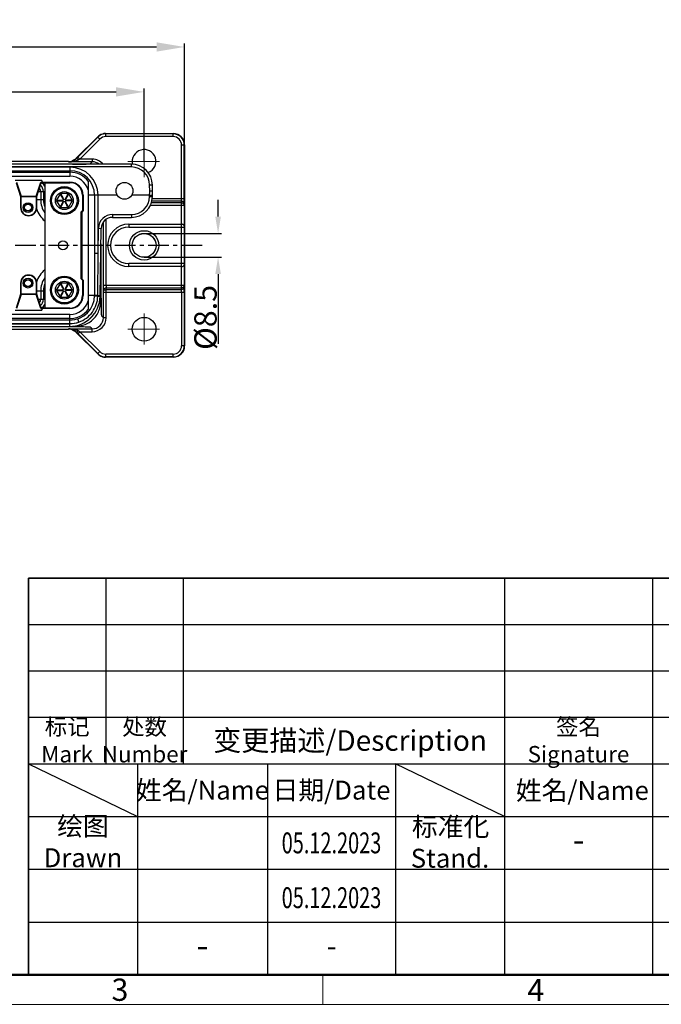
# Model space of a CAD drawing. Units: millimetres. Extents: x 4271 to 5162, y 481 to 1111.
# Drawn here: x 4608 to 4837, y 481 to 833 of the extents above; entities that cross this region are included whole.
import ezdxf

# ---------------------------------------------------------------- set-up
doc = ezdxf.new("R2010")
doc.units = ezdxf.units.MM
doc.header["$LTSCALE"] = 65.395
doc.header["$PDMODE"] = 3
doc.header["$PDSIZE"] = 8
doc.linetypes.add('CENTER', pattern=[0.6, 0.375, -0.075, 0.075, -0.075])
doc.layers.get('0').update_dxf_attribs({"linetype": 'CONTINUOUS', "lineweight": 30})
doc.layers.get('Defpoints').update_dxf_attribs({"linetype": 'CONTINUOUS'})
doc.layers.add('1', color=7, linetype='CONTINUOUS')
for name, color, linetype, lineweight in [('Cen', 1, 'CENTER', 15), ('Dim', 3, 'CONTINUOUS', 15), ('图框', 7, 'CONTINUOUS', 20)]:
    doc.layers.add(name, color=color, linetype=linetype, lineweight=lineweight)
doc.styles.add('Romans字体', font='romans.shx', dxfattribs={"width": 0.75})
doc.styles.add('txt字体', font='txt.shx', dxfattribs={"width": 0.7})
doc.dimstyles.new('01', dxfattribs={"dimtxt": 8, "dimasz": 6, "dimexe": 1.2, "dimexo": 0.2, "dimgap": 0.5, "dimtad": 1, "dimdec": 1, "dimdsep": 46, "dimtxsty": 'Romans字体', "dimcen": 0, "dimclrd": 1, "dimclre": 6, "dimclrt": 4, "dimazin": 2, "dimtfac": 1, "dimtdec": 1, "dimtofl": 0, "dimtmove": 0, "dimatfit": 3, "dimfxl": 1, "dimtolj": 1, "dimtzin": 0, "dimarcsym": 0})

# ---------------------------------------------------------------- blocks, each defined once
blk = doc.blocks.new('*D8')
at = {"layer": 'Defpoints', "color": 0}
for p in [(4652.47, 807.05), (4465.47, 787.59), (4652.47, 782.19)]:
    blk.add_point(p, dxfattribs=at)
at = {"layer": 'Dim', "color": 6, "lineweight": -2}
for p, q in [((4465.47, 787.79), (4465.47, 808.25)), ((4652.47, 782.39), (4652.47, 808.25))]:
    blk.add_line(p, q, dxfattribs=at)
at = {"layer": 'Dim', "color": 1, "lineweight": -2}
blk.add_line((4475.47, 807.05), (4642.47, 807.05), dxfattribs=at)
at = {"layer": 'Dim', "color": 1}
for points in [[(4475.47, 808.72), (4475.47, 805.39), (4465.47, 807.05)], [(4642.47, 808.72), (4642.47, 805.39), (4652.47, 807.05)]]:
    blk.add_solid(points, dxfattribs=at)
at = {"layer": 'Dim', "color": 4, "insert": (4558.97, 811.55), "char_height": 8, "attachment_point": 5, "style": 'Romans字体'}
blk.add_mtext('\\A1;187', dxfattribs=at)
blk = doc.blocks.new('*D9')
at = {"layer": 'Defpoints', "color": 0}
for p in [(4666.95, 823.11), (4450.98, 788.17), (4666.95, 788.17)]:
    blk.add_point(p, dxfattribs=at)
at = {"layer": 'Dim', "color": 6, "lineweight": -2}
for p, q in [((4450.98, 788.37), (4450.98, 824.31)), ((4666.95, 788.37), (4666.95, 824.31))]:
    blk.add_line(p, q, dxfattribs=at)
at = {"layer": 'Dim', "color": 1, "lineweight": -2}
blk.add_line((4460.98, 823.11), (4656.95, 823.11), dxfattribs=at)
at = {"layer": 'Dim', "color": 1}
for points in [[(4460.98, 824.78), (4460.98, 821.45), (4450.98, 823.11)], [(4656.95, 824.78), (4656.95, 821.45), (4666.95, 823.11)]]:
    blk.add_solid(points, dxfattribs=at)
at = {"layer": 'Dim', "color": 4, "insert": (4558.97, 827.61), "char_height": 8, "attachment_point": 5, "style": 'Romans字体'}
blk.add_mtext('\\A1;216', dxfattribs=at)
blk = doc.blocks.new('*D4')
at = {"layer": 'Defpoints', "color": 0}
for p in [(4652.47, 756.45), (4652.47, 747.93), (4678.92, 747.93)]:
    blk.add_point(p, dxfattribs=at)
at = {"layer": 'Dim', "color": 1, "lineweight": -2}
for p, q in [((4678.92, 762.45), (4678.92, 768.45)), ((4678.92, 741.93), (4678.92, 716.93))]:
    blk.add_line(p, q, dxfattribs=at)
at = {"layer": 'Dim', "color": 6, "lineweight": -2}
for p, q in [((4652.67, 756.45), (4680.12, 756.45)), ((4652.67, 747.93), (4680.12, 747.93))]:
    blk.add_line(p, q, dxfattribs=at)
at = {"layer": 'Dim', "color": 1}
for points in [[(4677.92, 762.45), (4679.92, 762.45), (4678.92, 756.45)], [(4677.92, 741.93), (4679.92, 741.93), (4678.92, 747.93)]]:
    blk.add_solid(points, dxfattribs=at)
at = {"layer": 'Dim', "color": 4, "insert": (4674.42, 726.43), "char_height": 8, "attachment_point": 5, "rotation": 90, "style": 'Romans字体'}
blk.add_mtext('\\A1;%%C8.5', dxfattribs=at)
blk = doc.blocks.new('A4图框-NEW')
at = {"layer": '图框', "lineweight": 35}
for q in [(1126.93, 531.33), (946.93, 484.03)]:
    blk.add_line((946.93, 531.33), q, dxfattribs=at)
at = {"layer": '图框', "lineweight": -3}
for p, q in [((956.15, 531.33), (956.15, 509.21)), ((965.36, 531.33), (965.36, 509.21)), ((1003.65, 531.33), (1003.65, 484.03)), ((1021.3, 531.33), (1021.3, 484.03)), ((946.93, 525.8), (1036.65, 525.8)), ((946.93, 520.27), (1036.65, 520.27)), ((946.93, 514.74), (1036.65, 514.74)), ((946.93, 509.21), (1036.65, 509.21)), ((946.93, 509.21), (959.91, 502.91)), ((959.91, 509.21), (959.91, 484.03)), ((975.41, 509.21), (975.41, 484.03)), ((990.67, 509.21), (990.67, 484.03)), ((1003.65, 502.91), (990.67, 509.21)), ((946.93, 502.91), (1036.65, 502.91)), ((946.93, 496.62), (1036.65, 496.62)), ((946.93, 490.33), (1036.65, 490.33))]:
    blk.add_line(p, q, dxfattribs=at)
at = {"layer": '图框', "lineweight": 50}
blk.add_line((836.85, 484.03), (1126.93, 484.03), dxfattribs=at)
at = {"layer": '图框', "color": 6}
blk.add_line((982.02, 484.03), (982.02, 480.53), dxfattribs=at)
at = {"layer": '图框', "color": 1, "lineweight": 18}
blk.add_line((833.41, 480.53), (1130.41, 480.53), dxfattribs=at)
at = {"layer": '图框', "attachment_point": 5}
for s, insert, char_height, width, style in [('标记\\P{\\Fromans|c134;Mark}', (951.54, 511.97), 1.959, 9.2182, 'txt字体'), ('处数\\P{\\Fromans|c134;Number }', (960.76, 511.97), 1.959, 9.2182, 'txt字体'), ('签名\\P{\\Fromans|c134;Signature} ', (1012.47, 511.97), 1.959, 17.6264, 'txt字体'), ('  变更描述{\\Fromans|c134;/Description}', (984.51, 511.97), 2.4487, 38.2879, 'txt字体'), ('姓名{\\Fromans|c134;/Name\\Ftxt|c134; }', (967.66, 506.06), 2.2528, 15.5018, 'txt字体'), ('日期{\\Fromans|c134;/Date}', (983.04, 506.06), 2.2528, 15.2624, 'txt字体'), ('姓名{\\Fromans|c134;/Name}', (1012.93, 506.02), 2.2528, 16.9349, 'txt字体'), ('绘图\\P{\\Fromans|c134;Drawn\\Ftxt|c134; }', (953.42, 499.88), 2.2528, 12.9801, 'txt字体'), ('{\\fFangSong_GB2312|b0|i0|c134|p49;\\W0.22051; }{\\fFangSong_GB2312|b0|i0|c134|p49;标准化}\\PStand.', (997.16, 499.82), 2.2528, 12.9801, 'Romans字体')]:
    blk.add_mtext(s, dxfattribs=dict(at, insert=insert, char_height=char_height, width=width, style=style))
at = {"layer": '图框', "color": 3, "attachment_point": 5, "style": 'Romans字体'}
for s, insert, char_height, width in [('{\\W0.7;05.12.2023}', (983.04, 499.77), 2.4879, 15.2624), ('-', (1012.48, 499.77), 2.99, 17.6488), ('{\\W0.7;05.12.2023}', (983.04, 493.24), 2.4879, 15.2624), ('-', (967.66, 487.18), 2.99, 15.5018), ('-', (983.04, 487.18), 2.49, 15.2624)]:
    blk.add_mtext(s, dxfattribs=dict(at, insert=insert, char_height=char_height, width=width))
at = {"layer": '图框', "color": 6, "char_height": 2.65, "width": 2.5579, "attachment_point": 1, "style": 'Romans字体'}
for s, insert in [('3', (956.83, 483.6)), ('4', (1006.38, 483.57))]:
    blk.add_mtext(s, dxfattribs=dict(at, insert=insert))

msp = doc.modelspace()

# ---------------------------------------------------------------- linework, layer by layer
for p, q in [((4638.73, 792.17), (4662.95, 792.17)), ((4638.73, 792.17), (4638.73, 792.17)), ((4638.78, 792.07), (4638.73, 792.17)), ((4662.85, 792.07), (4638.78, 792.07)), ((4638.78, 791.07), (4638.78, 792.07)), ((4662.85, 792.07), (4662.95, 792.17)), ((4662.85, 791.07), (4662.85, 792.07)), ((4662.95, 792.17), (4662.95, 792.17)), ((4628.2, 783.3), (4635.9, 791)), ((4635.95, 790.9), (4628.81, 783.76)), ((4636.66, 790.19), (4629.51, 783.05)), ((4635.9, 791), (4635.9, 791)), ((4635.95, 790.9), (4635.9, 791)), ((4636.66, 790.19), (4635.95, 790.9)), ((4662.85, 791.07), (4638.78, 791.07)), ((4665.85, 788.07), (4666.85, 788.07)), ((4665.85, 768.91), (4665.85, 788.07)), ((4666.85, 788.07), (4666.95, 788.17)), ((4666.85, 768.91), (4666.85, 788.07)), ((4666.95, 788.17), (4666.95, 788.17)), ((4666.95, 788.17), (4666.95, 758.73)), ((4625.4, 782.12), (4492.54, 782.12)), ((4625.49, 782.05), (4625.4, 782.12)), ((4633.93, 782.05), (4625.49, 782.05)), ((4628.2, 783.3), (4628.2, 783.27)), ((4628.2, 783.3), (4628.2, 783.3)), ((4628.23, 783.29), (4628.2, 783.27)), ((4628.29, 783.24), (4628.23, 783.29)), ((4629.51, 783.05), (4628.81, 783.76)), ((4633.93, 783.05), (4629.51, 783.05)), ((4633.93, 783.05), (4633.93, 782.05)), ((4625.97, 780.13), (4491.97, 780.13)), ((4491.97, 778.89), (4625.97, 778.89)), ((4491.97, 778.34), (4625.97, 778.34)), ((4647.95, 781.19), (4492.18, 781.19)), ((4647.95, 780.21), (4492.18, 780.21)), ((4625.97, 780.13), (4625.97, 776.89)), ((4629.8, 781.24), (4629.89, 781.24)), ((4647.95, 780.21), (4647.95, 781.19)), ((4491.97, 776.89), (4625.97, 776.89)), ((4615.95, 775.39), (4606.43, 775.39)), ((4606.69, 774.59), (4608.29, 769.69)), ((4606.84, 774.8), (4608.48, 769.78)), ((4613.9, 769.78), (4615.54, 774.8)), ((4614.09, 769.69), (4615.69, 774.59)), ((4615.54, 774.8), (4616.18, 774.8)), ((4615.54, 774.8), (4615.69, 774.59)), ((4615.69, 774.59), (4616.97, 774.59)), ((4616.18, 774.8), (4615.95, 775.39)), ((4616.18, 774.8), (4625.97, 774.8)), ((4616.97, 774.59), (4616.98, 774.6)), ((4616.98, 774.6), (4625.97, 774.6)), ((4616.98, 774.6), (4616.98, 729.78)), ((4625.97, 774.6), (4625.97, 774.8)), ((4632.52, 775.11), (4632.52, 729.27)), ((4614.66, 771.44), (4616.97, 771.44)), ((4615.5, 771.44), (4615.5, 768.44)), ((4616.46, 771.44), (4616.46, 768.44)), ((4632.49, 772.01), (4632.49, 732.37)), ((4654.47, 771.71), (4654.45, 773.76)), ((4654.45, 769.63), (4654.47, 771.71)), ((4655.47, 771.69), (4655.45, 773.76)), ((4655.45, 769.63), (4655.47, 771.69)), ((4608.29, 769.69), (4613.97, 769.69)), ((4608.29, 769.69), (4608.29, 765.69)), ((4608.41, 769.69), (4608.48, 769.78)), ((4608.41, 769.69), (4608.41, 765.69)), ((4608.48, 769.78), (4613.9, 769.78)), ((4613.96, 769.69), (4613.9, 769.78)), ((4614.09, 769.69), (4613.96, 769.69)), ((4613.97, 765.69), (4613.97, 769.69)), ((4614.09, 765.69), (4614.09, 769.69)), ((4616.97, 768.44), (4614.09, 768.44)), ((4622.53, 770.69), (4621.08, 768.19)), ((4621.08, 768.19), (4622.53, 765.69)), ((4625.41, 770.69), (4622.53, 770.69)), ((4626.86, 768.19), (4625.41, 770.69)), ((4625.41, 765.69), (4626.86, 768.19)), ((4630.68, 770.09), (4630.48, 770.09)), ((4630.48, 770.09), (4630.48, 764.69)), ((4630.68, 770.09), (4630.68, 764.6)), ((4634.77, 770.09), (4632.52, 770.09)), ((4634.85, 770.1), (4634.77, 770.1)), ((4634.77, 770.09), (4634.77, 734.29)), ((4636.02, 749.33), (4636.02, 770.09)), ((4642.93, 770.09), (4636.02, 770.09)), ((4648.62, 770.09), (4648.01, 770.09)), ((4654.46, 770.09), (4648.3, 770.09)), ((4654.45, 769.63), (4655.45, 769.63)), ((4665.79, 767.42), (4655.05, 767.42)), ((4665.82, 767.96), (4655.25, 767.96)), ((4655.36, 768.91), (4666.85, 768.91)), ((4665.79, 767.42), (4665.82, 767.96)), ((4665.79, 736.96), (4665.79, 767.42)), ((4608.29, 765.69), (4608.41, 765.69)), ((4614.09, 765.69), (4613.97, 765.69)), ((4622.53, 765.69), (4625.41, 765.69)), ((4629.98, 764.19), (4630.48, 764.69)), ((4630.18, 764.1), (4629.98, 764.19)), ((4629.98, 740.19), (4629.98, 764.19)), ((4630.68, 764.6), (4630.18, 764.1)), ((4630.18, 764.1), (4630.18, 740.28)), ((4630.48, 764.69), (4630.68, 764.6)), ((4666.79, 766.47), (4654.72, 766.47)), ((4666.79, 766.47), (4666.82, 767.01)), ((4666.79, 766.47), (4666.79, 737.91)), ((4637.9, 737.91), (4637.9, 760.44)), ((4638.9, 737.91), (4638.9, 761.44)), ((4641.17, 763.19), (4647.95, 763.19)), ((4641.17, 763.19), (4641.17, 762.19)), ((4641.17, 762.19), (4647.95, 762.19)), ((4647.95, 763.19), (4647.95, 762.19)), ((4636.02, 749.33), (4636.17, 758.28)), ((4636.17, 758.28), (4637.17, 758.26)), ((4636.75, 734), (4637.17, 758.26)), ((4646.97, 759.74), (4665.95, 759.74)), ((4646.97, 759.74), (4646.97, 758.69)), ((4646.97, 758.73), (4666.95, 758.73)), ((4646.97, 758.69), (4666.86, 758.69)), ((4666.95, 758.73), (4666.86, 758.69)), ((4666.95, 758.73), (4666.86, 758.69)), ((4666.86, 758.69), (4666.86, 745.69)), ((4666.86, 758.69), (4666.86, 745.69)), ((4666.95, 758.73), (4666.95, 758.75)), ((4637.08, 733.33), (4637.08, 752.78)), ((4636.02, 749.33), (4634.77, 749.33)), ((4635.92, 734.29), (4636.02, 749.33)), ((4666.86, 745.69), (4646.97, 745.69)), ((4646.97, 744.64), (4646.97, 745.69)), ((4666.95, 745.65), (4646.97, 745.65)), ((4665.95, 744.64), (4646.97, 744.64)), ((4666.95, 745.65), (4666.86, 745.69)), ((4666.95, 745.65), (4666.86, 745.69)), ((4666.95, 745.65), (4666.95, 716.21)), ((4666.95, 745.63), (4666.95, 745.65)), ((4630.18, 740.28), (4629.98, 740.19)), ((4630.48, 739.69), (4629.98, 740.19)), ((4630.18, 740.28), (4630.68, 739.78)), ((4630.48, 739.69), (4630.68, 739.78)), ((4630.48, 739.69), (4630.48, 734.29)), ((4630.68, 739.78), (4630.68, 734.29)), ((4608.29, 738.69), (4608.41, 738.69)), ((4608.29, 738.69), (4608.29, 734.69)), ((4608.41, 738.69), (4608.41, 734.69)), ((4614.09, 738.69), (4613.97, 738.69)), ((4613.97, 734.69), (4613.97, 738.69)), ((4614.09, 734.69), (4614.09, 738.69)), ((4614.09, 735.94), (4616.97, 735.94)), ((4615.5, 735.94), (4615.5, 732.94)), ((4616.46, 735.94), (4616.46, 732.94)), ((4622.53, 738.69), (4621.08, 736.19)), ((4621.08, 736.19), (4622.53, 733.69)), ((4625.41, 738.69), (4622.53, 738.69)), ((4626.86, 736.19), (4625.41, 738.69)), ((4625.41, 733.69), (4626.86, 736.19)), ((4637.9, 737.91), (4666.79, 737.91)), ((4637.93, 735.47), (4637.91, 736.01)), ((4638.91, 736.96), (4665.79, 736.96)), ((4638.93, 736.42), (4638.91, 736.96)), ((4638.93, 736.42), (4665.82, 736.42)), ((4638.93, 726.33), (4638.93, 736.42)), ((4665.82, 736.42), (4665.79, 736.96)), ((4666.82, 737.37), (4666.79, 737.91)), ((4608.29, 734.69), (4606.69, 729.79)), ((4608.48, 734.61), (4606.84, 729.58)), ((4608.29, 734.69), (4608.42, 734.69)), ((4614.09, 734.69), (4608.41, 734.69)), ((4608.42, 734.69), (4608.48, 734.61)), ((4613.9, 734.61), (4608.48, 734.61)), ((4613.97, 734.69), (4613.9, 734.61)), ((4615.54, 729.58), (4613.9, 734.61)), ((4615.69, 729.79), (4614.09, 734.69)), ((4614.66, 732.94), (4616.97, 732.94)), ((4622.53, 733.69), (4625.41, 733.69)), ((4630.48, 734.29), (4630.68, 734.29)), ((4634.77, 734.29), (4632.52, 734.29)), ((4635.92, 734), (4634.76, 734.03)), ((4635.92, 734.29), (4634.79, 734.29)), ((4635.92, 734.29), (4636.76, 734.27)), ((4636.69, 733.33), (4637.08, 733.33)), ((4637.93, 735.47), (4666.85, 735.47)), ((4637.93, 726.33), (4637.93, 735.47)), ((4665.85, 735.47), (4665.85, 716.31)), ((4666.85, 735.47), (4666.85, 716.31)), ((4606.43, 728.99), (4615.95, 728.99)), ((4615.69, 729.79), (4615.54, 729.58)), ((4615.54, 729.58), (4616.18, 729.58)), ((4616.97, 729.79), (4615.69, 729.79)), ((4615.95, 728.99), (4616.18, 729.58)), ((4625.97, 729.58), (4616.18, 729.58)), ((4616.97, 729.79), (4616.98, 729.78)), ((4625.97, 729.78), (4616.98, 729.78)), ((4625.97, 729.78), (4625.97, 729.58)), ((4625.97, 727.49), (4491.97, 727.49)), ((4625.97, 726.04), (4491.97, 726.04)), ((4625.97, 725.49), (4491.97, 725.49)), ((4625.97, 724.25), (4625.97, 727.49)), ((4629.15, 724.77), (4628.74, 725.99)), ((4638.93, 726.33), (4637.93, 726.33)), ((4470.03, 724.17), (4625.75, 724.17)), ((4470.03, 723.19), (4625.75, 723.19)), ((4491.97, 724.25), (4625.97, 724.25)), ((4492.54, 722.26), (4625.4, 722.26)), ((4625.4, 722.26), (4625.49, 722.33)), ((4625.49, 722.33), (4633.93, 722.33)), ((4625.75, 724.17), (4625.75, 723.19)), ((4625.75, 723.18), (4626.93, 723.18)), ((4633.93, 721.33), (4633.93, 722.33)), ((4628.2, 721.11), (4628.2, 721.08)), ((4628.2, 721.11), (4628.23, 721.09)), ((4635.9, 713.38), (4628.2, 721.08)), ((4628.2, 721.08), (4628.2, 721.08)), ((4628.23, 721.09), (4628.29, 721.14)), ((4628.81, 720.62), (4629.51, 721.33)), ((4635.95, 713.48), (4628.81, 720.62)), ((4629.51, 721.33), (4633.93, 721.33)), ((4636.66, 714.19), (4629.51, 721.33)), ((4666.85, 716.31), (4665.85, 716.31)), ((4666.85, 716.31), (4666.95, 716.21)), ((4666.95, 716.21), (4666.95, 716.21)), ((4635.95, 713.48), (4635.9, 713.38)), ((4635.9, 713.38), (4635.9, 713.38)), ((4635.95, 713.48), (4636.66, 714.19)), ((4638.78, 712.31), (4638.73, 712.21)), ((4662.95, 712.21), (4638.73, 712.21)), ((4638.73, 712.21), (4638.73, 712.21)), ((4662.85, 713.31), (4638.78, 713.31)), ((4638.78, 712.31), (4638.78, 713.31)), ((4662.85, 712.31), (4638.78, 712.31)), ((4662.85, 712.31), (4662.85, 713.31)), ((4662.85, 712.31), (4662.95, 712.21)), ((4662.95, 712.21), (4662.95, 712.21))]:
    msp.add_line(p, q)
for centre, radius in [((4645.47, 771.69), 3), ((4623.97, 768.19), 5), ((4623.97, 768.19), 4.6), ((4623.97, 768.19), 3.2), ((4610.97, 765.69), 1.75), ((4623.97, 768.19), 0.5), ((4610.97, 765.69), 1.3), ((4610.97, 765.69), 1.21), ((4652.47, 752.19), 5.25), ((4652.47, 752.19), 5.25), ((4623.47, 752.19), 1.65), ((4623.47, 752.19), 1.61), ((4652.47, 752.19), 4.29), ((4652.47, 752.19), 4.26), ((4652.47, 752.19), 4.26), ((4610.97, 738.69), 1.75), ((4610.97, 738.69), 1.3), ((4610.97, 738.69), 1.21), ((4623.97, 736.19), 5), ((4623.97, 736.19), 4.6), ((4623.97, 736.19), 3.2), ((4623.97, 736.19), 0.5), ((4652.47, 722.19), 4.25)]:
    msp.add_circle(centre, radius)
for centre, radius, start, end in [((4638.78, 788.07), 4, 90.0017, 134.9983), ((4638.73, 788.17), 4, 90.0028, 124.247), ((4662.85, 788.07), 4, 0.0032, 89.9968), ((4662.95, 788.17), 4, 0.0032, 89.9968), ((4638.74, 788.17), 4.01, 124.2627, 134.9837), ((4638.78, 788.07), 3, 90.0001, 134.9999), ((4662.85, 788.07), 3, 359.997, 90.0028), ((4652.47, 782.19), 4.25, 289.8357, 194.3299), ((4625.4, 786.11), 3.99, 270.0001, 271.2625), ((4625.46, 785.98), 3.93, 270.4876, 289.393), ((4625.4, 786.13), 4.01, 271.2691, 281.1238), ((4625.47, 791.65), 9.6, 270.1488, 277.8697), ((4625.4, 786.12), 4, 281.1476, 292.334), ((4625.44, 786.03), 3.99, 289.3484, 293.0419), ((4625.55, 790.99), 8.93, 277.9154, 279.8944), ((4625.43, 786.06), 4.01, 293.0491, 298.0489), ((4625.4, 786.11), 4.07, 298.0985, 315.2368), ((4628.77, 782.73), 0.803, 142.6196, 149.9588), ((4628.77, 782.73), 0.8, 134.9987, 142.631), ((4767.35, 645.15), 195.97, 134.9864, 135.1994), ((4734.93, 572.26), 235.68, 116.5695, 116.7093), ((4633.93, 778.05), 5, 38.9559, 90.0011), ((4633.93, 778.05), 4, 51.7954, 90.0027), ((4625.97, 770.08), 10.05, 0.0693, 89.99), ((4625.97, 770.09), 8.8, 0, 90), ((4625.97, 770.09), 8.25, 37.4448, 90), ((4618.25, 1577.09), 795.94, 270.625, 270.832), ((4647.95, 773.69), 7.5, 0.5, 90.0065), ((4647.95, 773.71), 6.5, 0.5005, 89.9995), ((4613.47, 771.44), 3.99, 28.2591, 52.8173), ((4625.97, 770.09), 6.8, 16.3855, 90), ((4625.97, 770.09), 4.71, 0, 90), ((4625.97, 770.09), 4.51, 0, 90), ((5183.29, 768.9), 550.81, 179.3546, 179.6769), ((4613.47, 771.44), 2.03, 0, 37.8221), ((4613.47, 771.44), 2.99, 0, 49.4862), ((4623.47, 768.44), 7.97, 180, 215.205), ((4623.47, 768.44), 7.01, 180, 201.1937), ((4647.95, 769.69), 7.5, 270, 359.5), ((4647.95, 769.69), 6.5, 270, 359.5), ((4611.19, 765.69), 2.9, 180, 0), ((4611.19, 765.69), 2.78, 180, 0), ((4623.47, 768.44), 9.97, 198.2445, 229.0971), ((4641.17, 758.19), 5, 90, 179), ((4641.17, 758.19), 4, 90, 179), ((4646.97, 752.19), 7.55, 90, 270), ((4646.97, 752.19), 6.54, 90, 270), ((4646.97, 752.19), 6.5, 90, 270), ((4623.47, 735.94), 9.97, 130.9036, 161.755), ((4611.19, 738.69), 2.9, 0, 180), ((4611.19, 738.69), 2.78, 0, 180), ((4623.47, 735.94), 7.97, 144.7949, 180), ((4623.47, 735.94), 7.01, 158.8063, 180), ((4613.47, 732.94), 2.03, 322.1779, 0), ((4613.47, 732.94), 2.99, 310.5135, 0), ((4625.75, 734.19), 11, 269.996, 359), ((4625.97, 734.29), 8.8, 270, 0), ((4625.97, 734.29), 4.71, 270, 0), ((4625.97, 734.29), 4.51, 270, 0), ((4625.97, 734.29), 6.8, 270, 343.6145), ((5131.76, 735.04), 499.27, 180.3065, 180.662), ((4619.85, 734.41), 16.07, 358.532, 359.572), ((4613.47, 732.94), 3.99, 307.1831, 331.7297), ((4625.97, 734.29), 8.25, 270, 322.5552), ((4628.62, 731.67), 7.24, 305.7052, 307.7664), ((4633.93, 726.33), 5, 269.9995, 0.0005), ((4633.93, 726.33), 4, 269.9981, 0.0029), ((4625.4, 718.27), 3.99, 88.7278, 89.9999), ((4625.46, 712.65), 9.68, 83.6802, 89.8325), ((4625.46, 718.38), 3.95, 70.6373, 89.473), ((4625.39, 718.23), 4.03, 70.4213, 88.6759), ((4625.96, 734.36), 10.11, 270.0599, 288.3855), ((4625.53, 713.23), 9.1, 80.1264, 83.6747), ((4625.4, 718.27), 3.99, 67.8141, 70.3567), ((4625.44, 718.35), 3.99, 66.9704, 70.6504), ((4625.43, 718.32), 4.01, 61.6366, 66.9626), ((4625.42, 718.29), 4.05, 44.7168, 61.6319), ((4628.77, 721.65), 0.803, 210.0412, 217.4034), ((4628.77, 721.65), 0.8, 217.3921, 225.0014), ((4782.16, 873.99), 216.88, 224.8109, 225.0033), ((4748.82, 959.8), 266.65, 243.2988, 243.4224), ((4662.85, 716.31), 4, 270.0026, 359.9974), ((4662.85, 716.31), 3, 269.9965, 0.0035), ((4662.95, 716.21), 4, 270.0032, 359.9968), ((4638.74, 716.21), 4.01, 225.0144, 235.9617), ((4638.78, 716.31), 4, 225.0017, 269.9983), ((4638.73, 716.21), 4, 235.9754, 269.9973), ((4638.78, 716.31), 3, 224.9997, 270.0003)]:
    msp.add_arc(centre, radius, start, end)
for points in [[(4628.2, 783.27), (4627.84, 782.91), (4627.39, 782.62), (4626.92, 782.42)], [(4636.02, 770.09), (4635.63, 770.09), (4635.24, 770.09), (4634.85, 770.1)], [(4633.05, 725.95), (4633.73, 726.47), (4634.31, 727.13), (4634.76, 727.86)], [(4625.75, 724.17), (4626.9, 724.17), (4628.07, 724.38), (4629.15, 724.77)], [(4626.91, 721.97), (4627.39, 721.77), (4627.84, 721.48), (4628.2, 721.11)]]:
    msp.add_open_spline(points, degree=3)
for points, knots in [([(4627.09, 782.19), (4627.25, 782.22), (4627.91, 782.35), (4628.55, 782.57), (4629, 782.79)], [0, 0, 0, 0, 0.247386, 1, 1, 1, 1]), ([(4629, 782.79), (4628.92, 782.86), (4628.78, 782.99), (4628.57, 783.15), (4628.42, 783.23), (4628.32, 783.26), (4628.29, 783.24)], [0, 0, 0, 0, 0.374158, 0.683882, 0.895565, 1, 1, 1, 1]), ([(4629.89, 781.24), (4630.31, 781.25), (4630.92, 781.26), (4631.69, 781.27), (4632.16, 781.28), (4632.55, 781.29), (4632.85, 781.31), (4633.05, 781.32), (4633.15, 781.33), (4633.22, 781.33), (4633.26, 781.39), (4633.33, 781.45), (4633.42, 781.54), (4633.55, 781.67), (4633.72, 781.85), (4633.86, 781.98), (4633.93, 782.05)], [0, 0, 0, 0, 0.294723, 0.420883, 0.530417, 0.62133, 0.691826, 0.74014, 0.755638, 0.764971, 0.783273, 0.799953, 0.833294, 0.866635, 0.933318, 1, 1, 1, 1]), ([(4654.45, 773.76), (4654.58, 773.77), (4654.76, 773.77), (4655, 773.77), (4655.15, 773.77), (4655.27, 773.76), (4655.36, 773.76), (4655.4, 773.76), (4655.43, 773.76), (4655.44, 773.76), (4655.45, 773.76), (4655.45, 773.76)], [0, 0, 0, 0, 0.382471, 0.555332, 0.706724, 0.830958, 0.92344, 0.956489, 0.98035, 0.994864, 1, 1, 1, 1]), ([(4654.47, 771.7), (4654.6, 771.7), (4654.78, 771.7), (4655.02, 771.7), (4655.17, 771.7), (4655.29, 771.7), (4655.37, 771.7), (4655.42, 771.7), (4655.45, 771.69), (4655.46, 771.69), (4655.47, 771.69), (4655.47, 771.69)], [0, 0, 0, 0, 0.382472, 0.555333, 0.706724, 0.830958, 0.92344, 0.956489, 0.98035, 0.994864, 1, 1, 1, 1]), ([(4621.16, 768.32), (4621.35, 768.32), (4621.64, 768.32), (4622.03, 768.31), (4622.32, 768.3), (4622.61, 768.3), (4622.9, 768.29), (4623.14, 768.27), (4623.31, 768.25), (4623.4, 768.22), (4623.45, 768.2), (4623.47, 768.19)], [0, 0, 0, 0, 0.250328, 0.37545, 0.500527, 0.625537, 0.75044, 0.87515, 0.937419, 0.968604, 1, 1, 1, 1]), ([(4621.16, 768.06), (4621.35, 768.06), (4621.64, 768.07), (4622.03, 768.07), (4622.32, 768.08), (4622.61, 768.08), (4622.9, 768.09), (4623.14, 768.11), (4623.31, 768.13), (4623.4, 768.16), (4623.45, 768.18), (4623.47, 768.19)], [0, 0, 0, 0, 0.250328, 0.37545, 0.500527, 0.625537, 0.75044, 0.87515, 0.937419, 0.968604, 1, 1, 1, 1]), ([(4622.45, 770.56), (4622.54, 770.39), (4622.68, 770.13), (4622.87, 769.79), (4623.01, 769.54), (4623.15, 769.28), (4623.27, 769.07), (4623.37, 768.91), (4623.45, 768.79), (4623.52, 768.69), (4623.57, 768.62), (4623.61, 768.59), (4623.63, 768.57), (4623.64, 768.57)], [0, 0, 0, 0, 0.250371, 0.375516, 0.500619, 0.625661, 0.750608, 0.813029, 0.875395, 0.937679, 0.968801, 0.984376, 1, 1, 1, 1]), ([(4622.45, 765.82), (4622.54, 765.99), (4622.68, 766.25), (4622.87, 766.59), (4623.01, 766.84), (4623.15, 767.1), (4623.3, 767.35), (4623.42, 767.56), (4623.52, 767.69), (4623.57, 767.76), (4623.61, 767.79), (4623.63, 767.81), (4623.64, 767.82)], [0, 0, 0, 0, 0.250372, 0.375518, 0.500621, 0.625664, 0.750612, 0.87539, 0.937676, 0.968802, 0.984374, 1, 1, 1, 1]), ([(4622.67, 770.69), (4622.76, 770.52), (4622.89, 770.26), (4623.07, 769.91), (4623.2, 769.64), (4623.32, 769.38), (4623.45, 769.12), (4623.55, 768.89), (4623.6, 768.73), (4623.63, 768.64), (4623.63, 768.59), (4623.64, 768.57)], [0, 0, 0, 0, 0.25013, 0.375142, 0.500107, 0.625011, 0.749841, 0.874619, 0.937096, 0.968455, 1, 1, 1, 1]), ([(4622.67, 765.69), (4622.76, 765.86), (4622.94, 766.21), (4623.15, 766.65), (4623.32, 767), (4623.45, 767.26), (4623.55, 767.49), (4623.6, 767.65), (4623.63, 767.74), (4623.63, 767.79), (4623.64, 767.82)], [0, 0, 0, 0, 0.250129, 0.500105, 0.625008, 0.749837, 0.874616, 0.937093, 0.968453, 1, 1, 1, 1]), ([(4625.27, 770.69), (4625.18, 770.52), (4625, 770.17), (4624.78, 769.73), (4624.61, 769.38), (4624.49, 769.12), (4624.39, 768.89), (4624.33, 768.73), (4624.31, 768.64), (4624.3, 768.59), (4624.3, 768.57)], [0, 0, 0, 0, 0.250129, 0.500105, 0.625008, 0.749837, 0.874616, 0.937093, 0.968453, 1, 1, 1, 1]), ([(4625.49, 770.56), (4625.4, 770.39), (4625.26, 770.13), (4625.07, 769.79), (4624.93, 769.54), (4624.79, 769.28), (4624.64, 769.03), (4624.51, 768.83), (4624.42, 768.69), (4624.36, 768.62), (4624.33, 768.59), (4624.31, 768.57), (4624.3, 768.57)], [0, 0, 0, 0, 0.250372, 0.375518, 0.500621, 0.625664, 0.750612, 0.87539, 0.937676, 0.968802, 0.984374, 1, 1, 1, 1]), ([(4625.27, 765.69), (4625.18, 765.86), (4625.04, 766.13), (4624.87, 766.47), (4624.74, 766.74), (4624.61, 767), (4624.49, 767.26), (4624.39, 767.49), (4624.33, 767.65), (4624.31, 767.74), (4624.3, 767.79), (4624.3, 767.82)], [0, 0, 0, 0, 0.25013, 0.375142, 0.500107, 0.625011, 0.749841, 0.874619, 0.937096, 0.968455, 1, 1, 1, 1]), ([(4625.49, 765.82), (4625.4, 765.99), (4625.26, 766.25), (4625.07, 766.59), (4624.93, 766.84), (4624.79, 767.1), (4624.66, 767.31), (4624.56, 767.47), (4624.49, 767.6), (4624.42, 767.69), (4624.36, 767.76), (4624.33, 767.79), (4624.31, 767.81), (4624.3, 767.82)], [0, 0, 0, 0, 0.250371, 0.375516, 0.500619, 0.625661, 0.750608, 0.813029, 0.875395, 0.937679, 0.968801, 0.984376, 1, 1, 1, 1]), ([(4626.78, 768.32), (4626.59, 768.32), (4626.3, 768.32), (4625.91, 768.31), (4625.62, 768.3), (4625.33, 768.3), (4625.04, 768.29), (4624.8, 768.27), (4624.63, 768.25), (4624.53, 768.22), (4624.49, 768.2), (4624.47, 768.19)], [0, 0, 0, 0, 0.250328, 0.37545, 0.500527, 0.625537, 0.75044, 0.87515, 0.937419, 0.968604, 1, 1, 1, 1]), ([(4626.78, 768.06), (4626.59, 768.06), (4626.3, 768.07), (4625.91, 768.07), (4625.62, 768.08), (4625.33, 768.08), (4625.04, 768.09), (4624.8, 768.11), (4624.63, 768.13), (4624.53, 768.16), (4624.49, 768.18), (4624.47, 768.19)], [0, 0, 0, 0, 0.250328, 0.37545, 0.500527, 0.625537, 0.75044, 0.87515, 0.937419, 0.968604, 1, 1, 1, 1]), ([(4654.45, 770.09), (4654.58, 770.09), (4654.77, 770.09), (4655, 770.08), (4655.15, 770.08), (4655.28, 770.08), (4655.36, 770.07), (4655.41, 770.07), (4655.43, 770.07), (4655.45, 770.07), (4655.45, 770.07), (4655.45, 770.06)], [0, 0, 0, 0, 0.382449, 0.55531, 0.706706, 0.830946, 0.923434, 0.956486, 0.980349, 0.994864, 1, 1, 1, 1]), ([(4665.79, 767.42), (4666.05, 767.42), (4666.57, 767.23), (4666.79, 766.71), (4666.79, 766.47)], [0, 0, 0, 0, 0.509199, 1, 1, 1, 1]), ([(4665.82, 767.96), (4665.84, 768.08), (4665.84, 768.4), (4665.85, 768.72), (4665.85, 768.91)], [0, 0, 0, 0, 0.383835, 1, 1, 1, 1]), ([(4666.82, 767.01), (4666.82, 767.26), (4666.59, 767.77), (4666.08, 767.96), (4665.82, 767.96)], [0, 0, 0, 0, 0.490782, 1, 1, 1, 1]), ([(4666.82, 767.01), (4666.84, 767.26), (4666.84, 767.89), (4666.85, 768.52), (4666.85, 768.91)], [0, 0, 0, 0, 0.383704, 1, 1, 1, 1]), ([(4666.95, 758.73), (4666.95, 758.85), (4666.91, 759.07), (4666.76, 759.35), (4666.53, 759.58), (4666.25, 759.71), (4666.05, 759.74), (4665.95, 759.74)], [0, 0, 0, 0, 0.214545, 0.416658, 0.614357, 0.81009, 1, 1, 1, 1]), ([(4665.95, 744.64), (4666.05, 744.64), (4666.25, 744.67), (4666.53, 744.81), (4666.76, 745.03), (4666.91, 745.31), (4666.95, 745.53), (4666.95, 745.65)], [0, 0, 0, 0, 0.18991, 0.385643, 0.583342, 0.785455, 1, 1, 1, 1]), ([(4621.16, 736.32), (4621.35, 736.32), (4621.64, 736.31), (4622.03, 736.31), (4622.32, 736.3), (4622.61, 736.3), (4622.9, 736.29), (4623.14, 736.27), (4623.31, 736.25), (4623.4, 736.22), (4623.45, 736.2), (4623.47, 736.19)], [0, 0, 0, 0, 0.250328, 0.37545, 0.500527, 0.625537, 0.75044, 0.87515, 0.937419, 0.968604, 1, 1, 1, 1]), ([(4621.16, 736.06), (4621.35, 736.06), (4621.64, 736.07), (4622.03, 736.07), (4622.32, 736.08), (4622.61, 736.08), (4622.9, 736.09), (4623.14, 736.11), (4623.31, 736.13), (4623.4, 736.16), (4623.45, 736.18), (4623.47, 736.19)], [0, 0, 0, 0, 0.250328, 0.37545, 0.500527, 0.625537, 0.75044, 0.87515, 0.937419, 0.968604, 1, 1, 1, 1]), ([(4622.45, 738.56), (4622.54, 738.39), (4622.68, 738.13), (4622.87, 737.79), (4623.01, 737.54), (4623.15, 737.28), (4623.27, 737.07), (4623.37, 736.91), (4623.45, 736.79), (4623.52, 736.69), (4623.57, 736.62), (4623.61, 736.59), (4623.63, 736.57), (4623.64, 736.56)], [0, 0, 0, 0, 0.250371, 0.375516, 0.500619, 0.625661, 0.750608, 0.813029, 0.875395, 0.937679, 0.968801, 0.984376, 1, 1, 1, 1]), ([(4622.45, 733.82), (4622.54, 733.99), (4622.68, 734.25), (4622.87, 734.59), (4623.01, 734.84), (4623.15, 735.1), (4623.3, 735.35), (4623.42, 735.55), (4623.52, 735.69), (4623.57, 735.76), (4623.61, 735.79), (4623.63, 735.81), (4623.64, 735.82)], [0, 0, 0, 0, 0.250372, 0.375518, 0.500621, 0.625664, 0.750612, 0.87539, 0.937676, 0.968802, 0.984374, 1, 1, 1, 1]), ([(4622.67, 738.69), (4622.76, 738.52), (4622.89, 738.26), (4623.07, 737.91), (4623.2, 737.64), (4623.32, 737.38), (4623.45, 737.12), (4623.55, 736.89), (4623.6, 736.73), (4623.63, 736.64), (4623.63, 736.59), (4623.64, 736.56)], [0, 0, 0, 0, 0.25013, 0.375142, 0.500107, 0.625011, 0.749841, 0.874619, 0.937096, 0.968455, 1, 1, 1, 1]), ([(4622.67, 733.69), (4622.76, 733.86), (4622.94, 734.21), (4623.15, 734.65), (4623.32, 735), (4623.45, 735.26), (4623.55, 735.49), (4623.6, 735.65), (4623.63, 735.74), (4623.63, 735.79), (4623.64, 735.82)], [0, 0, 0, 0, 0.250129, 0.500105, 0.625008, 0.749837, 0.874616, 0.937093, 0.968453, 1, 1, 1, 1]), ([(4625.27, 738.69), (4625.18, 738.52), (4625, 738.17), (4624.78, 737.73), (4624.61, 737.38), (4624.49, 737.12), (4624.39, 736.89), (4624.33, 736.73), (4624.31, 736.64), (4624.3, 736.59), (4624.3, 736.56)], [0, 0, 0, 0, 0.250129, 0.500105, 0.625008, 0.749837, 0.874616, 0.937093, 0.968453, 1, 1, 1, 1]), ([(4625.49, 738.56), (4625.4, 738.39), (4625.26, 738.13), (4625.07, 737.79), (4624.93, 737.54), (4624.79, 737.28), (4624.64, 737.03), (4624.51, 736.83), (4624.42, 736.69), (4624.36, 736.62), (4624.33, 736.59), (4624.31, 736.57), (4624.3, 736.56)], [0, 0, 0, 0, 0.250372, 0.375518, 0.500621, 0.625664, 0.750612, 0.87539, 0.937676, 0.968802, 0.984374, 1, 1, 1, 1]), ([(4625.27, 733.69), (4625.18, 733.86), (4625.04, 734.12), (4624.87, 734.47), (4624.74, 734.74), (4624.61, 735), (4624.49, 735.26), (4624.39, 735.49), (4624.33, 735.65), (4624.31, 735.74), (4624.3, 735.79), (4624.3, 735.82)], [0, 0, 0, 0, 0.25013, 0.375142, 0.500107, 0.625011, 0.749841, 0.874619, 0.937096, 0.968455, 1, 1, 1, 1]), ([(4625.49, 733.82), (4625.4, 733.99), (4625.26, 734.25), (4625.07, 734.59), (4624.93, 734.84), (4624.79, 735.1), (4624.66, 735.31), (4624.56, 735.47), (4624.49, 735.59), (4624.42, 735.69), (4624.36, 735.76), (4624.33, 735.79), (4624.31, 735.81), (4624.3, 735.82)], [0, 0, 0, 0, 0.250371, 0.375516, 0.500619, 0.625661, 0.750608, 0.813029, 0.875395, 0.937679, 0.968801, 0.984376, 1, 1, 1, 1]), ([(4626.78, 736.32), (4626.59, 736.32), (4626.3, 736.31), (4625.91, 736.31), (4625.62, 736.3), (4625.33, 736.3), (4625.04, 736.29), (4624.8, 736.27), (4624.63, 736.25), (4624.53, 736.22), (4624.49, 736.2), (4624.47, 736.19)], [0, 0, 0, 0, 0.250328, 0.37545, 0.500527, 0.625537, 0.75044, 0.87515, 0.937419, 0.968604, 1, 1, 1, 1]), ([(4626.78, 736.06), (4626.59, 736.06), (4626.3, 736.07), (4625.91, 736.07), (4625.62, 736.08), (4625.33, 736.08), (4625.04, 736.09), (4624.8, 736.11), (4624.63, 736.13), (4624.53, 736.16), (4624.49, 736.18), (4624.47, 736.19)], [0, 0, 0, 0, 0.250328, 0.37545, 0.500527, 0.625537, 0.75044, 0.87515, 0.937419, 0.968604, 1, 1, 1, 1]), ([(4637.91, 736.01), (4637.9, 736.26), (4637.9, 736.89), (4637.9, 737.52), (4637.9, 737.91)], [0, 0, 0, 0, 0.383677, 1, 1, 1, 1]), ([(4638.91, 736.96), (4638.78, 736.96), (4638.52, 736.91), (4638.19, 736.7), (4637.96, 736.39), (4637.91, 736.14), (4637.91, 736.01)], [0, 0, 0, 0, 0.255916, 0.508562, 0.7562, 1, 1, 1, 1]), ([(4637.93, 735.47), (4637.93, 735.59), (4637.98, 735.84), (4638.21, 736.16), (4638.54, 736.37), (4638.8, 736.42), (4638.93, 736.42)], [0, 0, 0, 0, 0.2438, 0.491438, 0.744084, 1, 1, 1, 1]), ([(4638.9, 737.91), (4638.9, 737.72), (4638.9, 737.4), (4638.9, 737.08), (4638.91, 736.96)], [0, 0, 0, 0, 0.616271, 1, 1, 1, 1]), ([(4666.79, 737.91), (4666.79, 737.67), (4666.57, 737.16), (4666.05, 736.96), (4665.79, 736.96)], [0, 0, 0, 0, 0.490782, 1, 1, 1, 1]), ([(4665.82, 736.42), (4666.08, 736.42), (4666.59, 736.61), (4666.82, 737.12), (4666.82, 737.37)], [0, 0, 0, 0, 0.509218, 1, 1, 1, 1]), ([(4665.85, 735.47), (4665.85, 735.66), (4665.84, 735.98), (4665.84, 736.3), (4665.82, 736.42)], [0, 0, 0, 0, 0.61616, 1, 1, 1, 1]), ([(4666.85, 735.47), (4666.85, 735.86), (4666.84, 736.49), (4666.84, 737.12), (4666.82, 737.37)], [0, 0, 0, 0, 0.616296, 1, 1, 1, 1]), ([(4626.93, 723.18), (4628.28, 723.18), (4630.34, 723.42), (4632.83, 724.54), (4634.45, 725.8), (4635.72, 727.43), (4636.83, 729.92), (4637.08, 731.98), (4637.08, 733.33)], [0, 0, 0, 0, 0.249522, 0.37474, 0.499973, 0.625205, 0.750425, 1, 1, 1, 1]), ([(4629.15, 724.77), (4630.11, 725.1), (4631.94, 726.06), (4634.11, 728.24), (4635.53, 730.97), (4635.89, 732.99), (4635.92, 734)], [0, 0, 0, 0, 0.250798, 0.501417, 0.751936, 1, 1, 1, 1]), ([(4635.92, 734), (4636.03, 733.99), (4636.18, 733.99), (4636.38, 733.99), (4636.51, 733.99), (4636.6, 733.99), (4636.68, 733.99), (4636.72, 734), (4636.75, 733.99), (4636.75, 734)], [0, 0, 0, 0, 0.39409, 0.566853, 0.716004, 0.837059, 0.92644, 0.981186, 1, 1, 1, 1]), ([(4637.08, 733.33), (4637.09, 732.76), (4637.1, 731.68), (4637.12, 730.17), (4637.14, 729.05), (4637.16, 728.29), (4637.17, 727.84), (4637.18, 727.49), (4637.19, 727.26), (4637.2, 727.13), (4637.21, 727.07), (4637.22, 727.03), (4637.25, 727.01), (4637.3, 726.95), (4637.39, 726.87), (4637.53, 726.73), (4637.71, 726.55), (4637.86, 726.4), (4637.93, 726.33)], [0, 0, 0, 0, 0.234189, 0.444048, 0.621733, 0.69547, 0.757329, 0.805948, 0.840029, 0.851429, 0.858698, 0.863542, 0.86871, 0.873952, 0.894958, 0.915967, 0.957983, 1, 1, 1, 1]), ([(4626.93, 723.18), (4627.5, 723.17), (4628.58, 723.16), (4630.09, 723.14), (4631.21, 723.12), (4631.97, 723.1), (4632.42, 723.09), (4632.77, 723.08), (4633, 723.07), (4633.13, 723.06), (4633.19, 723.05), (4633.23, 723.04), (4633.25, 723.01), (4633.31, 722.96), (4633.39, 722.87), (4633.53, 722.73), (4633.71, 722.55), (4633.86, 722.4), (4633.93, 722.33)], [0, 0, 0, 0, 0.234187, 0.444046, 0.621729, 0.695465, 0.757324, 0.805943, 0.840022, 0.851423, 0.858693, 0.863535, 0.868704, 0.873946, 0.894952, 0.91596, 0.957977, 1, 1, 1, 1]), ([(4629, 721.59), (4628.85, 721.67), (4628.23, 721.94), (4627.58, 722.11), (4627.09, 722.19)], [0, 0, 0, 0, 0.25375, 1, 1, 1, 1]), ([(4629, 721.59), (4628.92, 721.52), (4628.78, 721.39), (4628.57, 721.23), (4628.42, 721.15), (4628.32, 721.12), (4628.29, 721.14)], [0, 0, 0, 0, 0.374177, 0.683898, 0.895563, 1, 1, 1, 1])]:
    msp.add_open_spline(points, degree=3, knots=knots)
at = {"layer": '1', "color": 1, "linetype": 'CENTER', "ltscale": 0.302886}
msp.add_line((4673.22, 752.19), (4446.21, 752.19), dxfattribs=at)
at = {"layer": 'Cen', "ltscale": 5}
for p, q in [((4652.47, 787.59), (4652.47, 776.56)), ((4658.02, 782.19), (4646.64, 782.19)), ((4652.47, 716.79), (4652.47, 727.82)), ((4658.02, 722.19), (4646.64, 722.19))]:
    msp.add_line(p, q, dxfattribs=at)

# ---------------------------------------------------------------- block references
at = {"layer": 'Dim', "xscale": 3, "yscale": 3, "zscale": 3}
msp.add_blockref('A4图框-NEW', (1770.35, -960.74), dxfattribs=at)

# ---------------------------------------------------------------- dimensions: what is measured, and where the dimension line sits
at = {"layer": 'Dim'}
for base, p1, p2, text, picture, middle in [((4666.95, 823.11), (4450.98, 788.17), (4666.95, 788.17), '216', '*D9', (4558.97, 827.61)), ((4652.47, 807.05), (4465.47, 787.59), (4652.47, 782.19), '187', '*D8', (4558.97, 811.55))]:
    dim = msp.add_linear_dim(base=base, p1=p1, p2=p2, text=text, dimstyle='01', override={"dimasz": 10}, dxfattribs=at)
    dim.commit()
    dim.dimension.update_dxf_attribs({"geometry": picture, "text_midpoint": middle})
dim = msp.add_linear_dim(base=(4678.92, 747.93), p1=(4652.47, 756.45), p2=(4652.47, 747.93), angle=90, text='%%C8.5', dimstyle='01', dxfattribs=at)
dim.commit()
dim.dimension.update_dxf_attribs({"geometry": '*D4', "text_midpoint": (4674.42, 726.43)})

doc.saveas('drawing.dxf')
